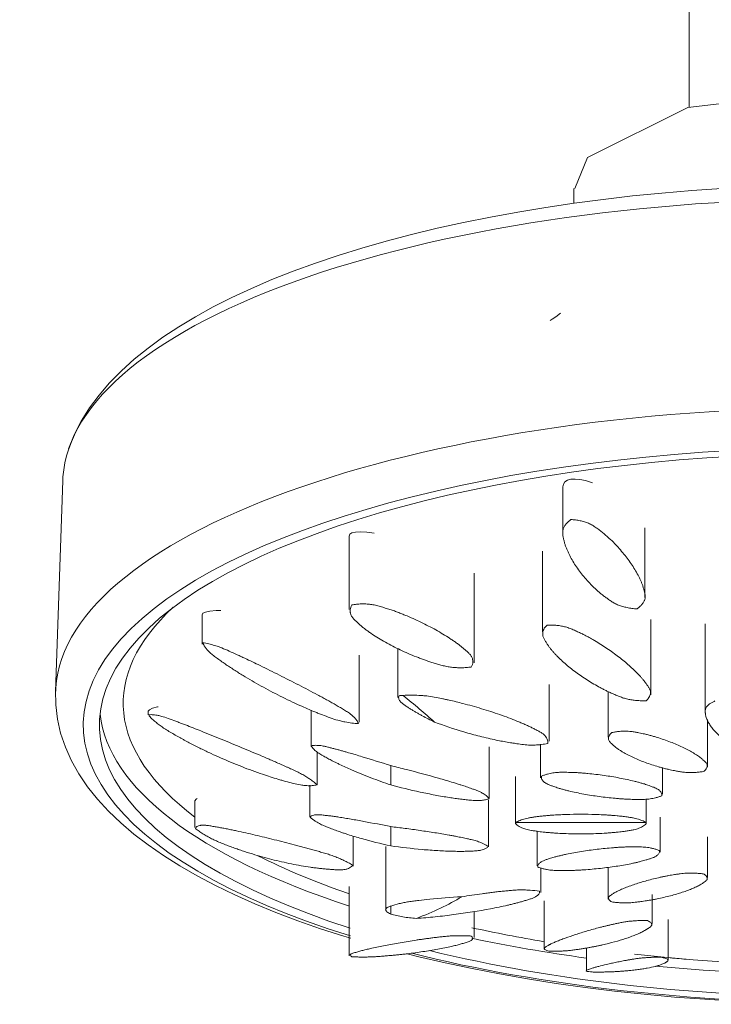
# Model space of a CAD drawing. Units: millimetres. Extents: x -6672 to -5058, y -15439 to 1343.
# Drawn here: x -5184 to -5131, y 1193 to 1268 of the extents above; entities that cross this region are included whole.
import ezdxf

# ---------------------------------------------------------------- set-up
doc = ezdxf.new("R2010")
doc.units = ezdxf.units.MM
doc.layers.add('P-SANR-FIXT', color=6, linetype='Continuous', lineweight=18)

# ---------------------------------------------------------------- blocks, each defined once
blk = doc.blocks.new('01-1634-11 CONJUNTO REGISTRO DUCHA HELIX CRUZ - 01-1634-11-2827668-Vista frontal')
at = {"layer": 'P-SANR-FIXT'}
for p, q in [((6016.948, 1283.027), (6016.948, 1261.447)), ((6008.187, 1255.264), (6008.187, 1254.136)), ((5969.357, 1233.076), (5968.809, 1217.016)), ((6007.352, 1232.584), (6007.352, 1229.142)), ((6013.584, 1224.182), (6013.584, 1229.466)), ((5991.11, 1228.86), (5991.11, 1223.261)), ((6005.793, 1227.706), (6005.793, 1221.571)), ((6000.608, 1219.221), (6000.608, 1226.025)), ((5979.953, 1222.886), (5979.953, 1220.627)), ((5979.955, 1222.866), (5980.004, 1222.981)), ((6014.035, 1216.781), (6014.035, 1222.502)), ((6018.169, 1222.167), (6018.169, 1215.489)), ((5991.87, 1214.709), (5991.87, 1219.799)), ((5994.801, 1220.298), (5994.801, 1216.573)), ((6006.318, 1213.267), (6006.318, 1217.575)), ((6010.784, 1217.04), (6010.784, 1213.569)), ((5975.854, 1215.534), (5975.854, 1215.258)), ((5988.218, 1215.616), (5988.218, 1212.865)), ((6018.345, 1211.287), (6018.345, 1214.848)), ((6005.653, 1213.033), (6005.653, 1210.465)), ((5988.677, 1209.941), (5988.677, 1212.442)), ((6001.761, 1208.929), (6001.761, 1212.82)), ((5994.271, 1211.402), (5994.271, 1209.935)), ((6014.921, 1209.237), (6014.921, 1211.206)), ((6003.761, 1210.578), (6003.761, 1206.995)), ((5988.123, 1209.924), (5988.123, 1207.516)), ((5979.383, 1208.692), (5979.383, 1206.689)), ((6001.695, 1205.225), (6001.695, 1208.776)), ((6013.677, 1206.995), (6013.677, 1208.858)), ((6013.65, 1207.078), (6003.788, 1207.078)), ((6014.748, 1204.83), (6014.748, 1207.478)), ((5994.271, 1206.77), (5994.271, 1205.304)), ((6005.39, 1206.422), (6005.39, 1203.796)), ((5991.426, 1203.771), (5991.426, 1206.045)), ((6018.345, 1202.91), (6018.345, 1205.98)), ((5993.886, 1205.252), (5993.886, 1200.45)), ((6005.682, 1201.754), (6005.682, 1203.636)), ((6010.784, 1203.672), (6010.784, 1201.258)), ((5991.11, 1202.208), (5991.11, 1196.948)), ((6005.922, 1201.137), (6005.922, 1197.444)), ((6014.127, 1199.415), (6014.127, 1201.61)), ((5994.271, 1200.727), (5994.271, 1200.124)), ((6000.608, 1198.34), (6000.608, 1200.308)), ((6015.334, 1196.629), (6015.334, 1199.709)), ((6009.133, 1197.543), (6009.133, 1195.814))]:
    blk.add_line(p, q, dxfattribs=at)
at = {"layer": 'P-SANR-FIXT', "flags": 128}
for points in [[(6008.261, 1255.264), (6009.213, 1257.615), (6016.829, 1261.418), (6029.151, 1262.871)], [(5969.803, 1235.465), (5970.228, 1236.54), (5970.759, 1237.582), (5971.388, 1238.59), (5972.11, 1239.564), (5972.918, 1240.504), (5973.811, 1241.412), (5974.784, 1242.289), (5975.836, 1243.138), (5976.965, 1243.958), (5978.168, 1244.752), (5979.444, 1245.52), (5980.792, 1246.262), (5982.21, 1246.979), (5983.696, 1247.67), (5985.249, 1248.335), (5986.866, 1248.974), (5988.545, 1249.587), (5990.284, 1250.172), (5992.081, 1250.73), (5993.933, 1251.261), (5995.838, 1251.763), (5997.793, 1252.236), (5999.795, 1252.679), (6001.841, 1253.092), (6003.929, 1253.475), (6006.054, 1253.827), (6008.215, 1254.148), (6010.407, 1254.436), (6012.628, 1254.693), (6014.874, 1254.917), (6017.142, 1255.107), (6019.428, 1255.265)], [(6007.179, 1245.791), (6006.816, 1245.517), (6006.539, 1245.327), (6006.389, 1245.233)], [(6007.352, 1232.584), (6007.352, 1232.589), (6007.392, 1232.803), (6007.507, 1232.972), (6007.696, 1233.094), (6007.953, 1233.165)], [(6007.953, 1233.165), (6008.271, 1233.183), (6008.644, 1233.148), (6009.062, 1233.061), (6009.514, 1232.924), (6009.605, 1232.892)], [(5991.11, 1228.849), (5991.16, 1228.987), (5991.325, 1229.088)], [(5991.325, 1229.088), (5991.603, 1229.148), (5991.984, 1229.166), (5992.462, 1229.142), (5993.023, 1229.075)], [(5980.004, 1222.981), (5980.198, 1223.075), (5980.533, 1223.144), (5981.001, 1223.186), (5981.36, 1223.199)], [(5968.814, 1217.132), (5968.821, 1216.033), (5968.949, 1214.94), (5969.194, 1213.861), (5969.552, 1212.804), (5970.017, 1211.773), (5970.583, 1210.772), (5971.245, 1209.8), (5971.998, 1208.858), (5972.837, 1207.946), (5973.761, 1207.061), (5974.767, 1206.203), (5975.853, 1205.372), (5977.017, 1204.565), (5978.257, 1203.783), (5979.572, 1203.026), (5980.959, 1202.294), (5982.418, 1201.586), (5983.946, 1200.904), (5985.542, 1200.247), (5987.202, 1199.616), (5988.926, 1199.011), (5990.71, 1198.434), (5991.233, 1198.278)], [(5975.854, 1215.534), (5975.933, 1215.648), (5976.168, 1215.758), (5976.553, 1215.864), (5976.599, 1215.874)], [(5979.383, 1208.692), (5979.387, 1208.721), (5979.496, 1208.855), (5979.557, 1208.898)], [(5995.526, 1197.09), (5996.399, 1196.869), (5998.399, 1196.406), (6000.445, 1195.972), (6002.536, 1195.569), (6004.666, 1195.197), (6006.835, 1194.856), (6009.037, 1194.548), (6011.271, 1194.272), (6013.532, 1194.028), (6015.817, 1193.818), (6018.122, 1193.641), (6020.444, 1193.498), (6022.78, 1193.388), (6025.126, 1193.313), (6027.477, 1193.271), (6029.151, 1193.263)], [(6012.793, 1197.07), (6015.031, 1196.838), (6017.237, 1196.644), (6019.418, 1196.485), (6021.579, 1196.36), (6023.724, 1196.267), (6025.858, 1196.207), (6027.985, 1196.177), (6028.948, 1196.174)]]:
    blk.add_lwpolyline(points, dxfattribs=at)
at = {"layer": 'P-SANR-FIXT'}
for centre, major_axis, start_param, end_param in [((6029.151, 1232.807), (59.799, 0), 1.570796, 3.141593), ((6029.151, 1216.745), (-60.347, 0), 4.712389, 6.283185), ((6029.151, 1214.484), (58.233, 0), 1.570796, 4.00263), ((6029.151, 1214.484), (57.01, 0), 1.570796, 3.983884), ((6028.948, 1216.148), (55, 0), 2.767594, 3.590392), ((6029.151, 1216.148), (57.01, 0), 3.181834, 3.982571), ((6028.948, 1216.148), (55, 0), 3.761267, 3.953862), ((6028.948, 1216.148), (55, 0), 4.167391, 4.280554), ((6029.151, 1216.148), (57.01, 0), 4.184491, 4.35358), ((6029.151, 1214.484), (57.01, 0), 4.117922, 4.712389), ((6029.151, 1214.484), (58.233, 0), 4.103868, 4.712389), ((6028.948, 1216.148), (55, 0), 4.461963, 4.48799), ((6029.151, 1216.148), (57.01, 0), 4.449987, 4.712389)]:
    blk.add_ellipse(centre, major_axis=major_axis, ratio=0.362873, start_param=start_param, end_param=end_param, dxfattribs=at)
for points, knots in [([(6012.983, 1223.312), (6012.85, 1223.322), (6012.59, 1223.348), (6012.223, 1223.41), (6011.938, 1223.479), (6011.721, 1223.546), (6011.564, 1223.601), (6011.414, 1223.664), (6011.225, 1223.759), (6011.005, 1223.895), (6010.8, 1224.043), (6010.641, 1224.161), (6010.522, 1224.247), (6010.406, 1224.333), (6010.257, 1224.45), (6010.078, 1224.598), (6009.875, 1224.782), (6009.608, 1225.032), (6009.285, 1225.362), (6008.809, 1225.906), (6008.395, 1226.467), (6008.042, 1227.036), (6007.851, 1227.397), (6007.713, 1227.694), (6007.616, 1227.918), (6007.546, 1228.108), (6007.497, 1228.261), (6007.467, 1228.377), (6007.438, 1228.495), (6007.397, 1228.657), (6007.351, 1228.864), (6007.33, 1229.067), (6007.338, 1229.222), (6007.36, 1229.333), (6007.397, 1229.439), (6007.459, 1229.577), (6007.564, 1229.743), (6007.733, 1229.929), (6007.875, 1230.046), (6007.953, 1230.102)], [-1, -1, -1, -1, -0.972222, -0.944444, -0.916667, -0.902778, -0.888889, -0.875, -0.861111, -0.833333, -0.805556, -0.791667, -0.777778, -0.763889, -0.75, -0.722222, -0.694444, -0.666667, -0.611111, -0.555556, -0.444444, -0.388889, -0.333333, -0.305556, -0.277778, -0.25, -0.236111, -0.222222, -0.208333, -0.194444, -0.166667, -0.138889, -0.125, -0.111111, -0.097222, -0.083333, -0.055556, -0.027778, 0, 0, 0, 0]), ([(6007.953, 1230.102), (6008.075, 1230.097), (6008.315, 1230.077), (6008.658, 1230.02), (6008.932, 1229.949), (6009.142, 1229.878), (6009.297, 1229.819), (6009.447, 1229.749), (6009.641, 1229.642), (6009.874, 1229.488), (6010.094, 1229.321), (6010.264, 1229.187), (6010.388, 1229.091), (6010.508, 1228.995), (6010.663, 1228.865), (6010.847, 1228.7), (6011.056, 1228.499), (6011.326, 1228.23), (6011.641, 1227.893), (6012.104, 1227.345), (6012.522, 1226.778), (6012.883, 1226.201), (6013.08, 1225.838), (6013.217, 1225.556), (6013.313, 1225.345), (6013.381, 1225.17), (6013.429, 1225.029), (6013.46, 1224.923), (6013.49, 1224.815), (6013.534, 1224.67), (6013.583, 1224.486), (6013.609, 1224.305), (6013.603, 1224.165), (6013.582, 1224.062), (6013.546, 1223.963), (6013.484, 1223.832), (6013.378, 1223.673), (6013.207, 1223.489), (6013.063, 1223.371), (6012.983, 1223.312)], [-1, -1, -1, -1, -0.972222, -0.944444, -0.916667, -0.902778, -0.888889, -0.875, -0.861111, -0.833333, -0.805556, -0.791667, -0.777778, -0.763889, -0.75, -0.722222, -0.694444, -0.666667, -0.611111, -0.555556, -0.444444, -0.388889, -0.333333, -0.305556, -0.277778, -0.25, -0.236111, -0.222222, -0.208333, -0.194444, -0.166667, -0.138889, -0.125, -0.111111, -0.097222, -0.083333, -0.055556, -0.027778, 0, 0, 0, 0]), ([(6000.393, 1218.896), (6000.264, 1218.88), (6000.008, 1218.853), (5999.63, 1218.837), (5999.319, 1218.843), (5999.074, 1218.859), (5998.892, 1218.876), (5998.711, 1218.9), (5998.471, 1218.946), (5998.174, 1219.019), (5997.883, 1219.104), (5997.655, 1219.173), (5997.487, 1219.224), (5997.321, 1219.274), (5997.105, 1219.343), (5996.841, 1219.434), (5996.529, 1219.549), (5996.115, 1219.708), (5995.595, 1219.922), (5994.791, 1220.287), (5994.037, 1220.676), (5993.339, 1221.082), (5992.927, 1221.347), (5992.61, 1221.566), (5992.377, 1221.733), (5992.192, 1221.876), (5992.051, 1221.994), (5991.949, 1222.083), (5991.848, 1222.176), (5991.707, 1222.303), (5991.534, 1222.467), (5991.386, 1222.633), (5991.297, 1222.764), (5991.248, 1222.861), (5991.216, 1222.956), (5991.188, 1223.083), (5991.183, 1223.241), (5991.226, 1223.43), (5991.287, 1223.554), (5991.325, 1223.616)], [-1, -1, -1, -1, -0.972222, -0.944444, -0.916667, -0.902778, -0.888889, -0.875, -0.861111, -0.833333, -0.805556, -0.791667, -0.777778, -0.763889, -0.75, -0.722222, -0.694444, -0.666667, -0.611111, -0.555556, -0.444444, -0.388889, -0.333333, -0.305556, -0.277778, -0.25, -0.236111, -0.222222, -0.208333, -0.194444, -0.166667, -0.138889, -0.125, -0.111111, -0.097222, -0.083333, -0.055556, -0.027778, 0, 0, 0, 0]), ([(5991.325, 1223.616), (5991.441, 1223.637), (5991.673, 1223.67), (5992.024, 1223.693), (5992.319, 1223.69), (5992.558, 1223.674), (5992.737, 1223.656), (5992.919, 1223.628), (5993.166, 1223.578), (5993.479, 1223.496), (5993.79, 1223.4), (5994.031, 1223.323), (5994.207, 1223.267), (5994.378, 1223.211), (5994.602, 1223.134), (5994.875, 1223.032), (5995.194, 1222.906), (5995.613, 1222.734), (5996.121, 1222.512), (5996.904, 1222.139), (5997.658, 1221.742), (5998.371, 1221.321), (5998.793, 1221.052), (5999.106, 1220.838), (5999.333, 1220.678), (5999.512, 1220.543), (5999.65, 1220.432), (5999.749, 1220.348), (5999.849, 1220.262), (5999.986, 1220.147), (6000.156, 1220), (6000.301, 1219.85), (6000.39, 1219.73), (6000.439, 1219.639), (6000.473, 1219.548), (6000.504, 1219.426), (6000.514, 1219.272), (6000.48, 1219.086), (6000.427, 1218.96), (6000.393, 1218.896)], [-1, -1, -1, -1, -0.972222, -0.944444, -0.916667, -0.902778, -0.888889, -0.875, -0.861111, -0.833333, -0.805556, -0.791667, -0.777778, -0.763889, -0.75, -0.722222, -0.694444, -0.666667, -0.611111, -0.555556, -0.444444, -0.388889, -0.333333, -0.305556, -0.277778, -0.25, -0.236111, -0.222222, -0.208333, -0.194444, -0.166667, -0.138889, -0.125, -0.111111, -0.097222, -0.083333, -0.055556, -0.027778, 0, 0, 0, 0]), ([(6013.68, 1216.331), (6013.553, 1216.329), (6013.305, 1216.33), (6012.946, 1216.351), (6012.658, 1216.385), (6012.435, 1216.422), (6012.271, 1216.454), (6012.112, 1216.493), (6011.904, 1216.555), (6011.654, 1216.647), (6011.414, 1216.748), (6011.226, 1216.83), (6011.087, 1216.89), (6010.951, 1216.949), (6010.775, 1217.03), (6010.562, 1217.133), (6010.313, 1217.261), (6009.984, 1217.438), (6009.574, 1217.671), (6009.102, 1217.966), (6008.649, 1218.27), (6008.072, 1218.691), (6007.535, 1219.129), (6007.116, 1219.521), (6006.892, 1219.746), (6006.733, 1219.915), (6006.584, 1220.081), (6006.444, 1220.243), (6006.335, 1220.382), (6006.252, 1220.498), (6006.194, 1220.588), (6006.135, 1220.683), (6006.049, 1220.817), (6005.944, 1220.992), (6005.862, 1221.167), (6005.822, 1221.301), (6005.811, 1221.397), (6005.814, 1221.488), (6005.833, 1221.608), (6005.884, 1221.753), (6005.99, 1221.919), (6006.091, 1222.024), (6006.149, 1222.075)], [-1, -1, -1, -1, -0.975, -0.95, -0.925, -0.9125, -0.9, -0.8875, -0.875, -0.85, -0.825, -0.8125, -0.8, -0.7875, -0.775, -0.75, -0.725, -0.7, -0.65, -0.6, -0.55, -0.5, -0.4, -0.35, -0.325, -0.3, -0.275, -0.25, -0.225, -0.2125, -0.2, -0.1875, -0.175, -0.15, -0.125, -0.1125, -0.1, -0.0875, -0.075, -0.05, -0.025, 0, 0, 0, 0]), ([(6006.149, 1222.075), (6006.261, 1222.082), (6006.486, 1222.088), (6006.819, 1222.072), (6007.094, 1222.038), (6007.313, 1221.997), (6007.476, 1221.961), (6007.64, 1221.916), (6007.862, 1221.841), (6008.14, 1221.729), (6008.409, 1221.605), (6008.613, 1221.509), (6008.76, 1221.441), (6008.898, 1221.375), (6009.073, 1221.288), (6009.278, 1221.178), (6009.513, 1221.044), (6009.831, 1220.859), (6010.236, 1220.613), (6010.702, 1220.306), (6011.155, 1219.989), (6011.733, 1219.557), (6012.268, 1219.116), (6012.755, 1218.671), (6013.034, 1218.391), (6013.238, 1218.172), (6013.384, 1218.009), (6013.496, 1217.872), (6013.58, 1217.762), (6013.639, 1217.678), (6013.698, 1217.593), (6013.781, 1217.477), (6013.881, 1217.331), (6013.959, 1217.184), (6013.996, 1217.069), (6014.007, 1216.984), (6014.003, 1216.901), (6013.985, 1216.79), (6013.936, 1216.653), (6013.833, 1216.49), (6013.736, 1216.384), (6013.68, 1216.331)], [-1, -1, -1, -1, -0.975, -0.95, -0.925, -0.9125, -0.9, -0.8875, -0.875, -0.85, -0.825, -0.8125, -0.8, -0.7875, -0.775, -0.75, -0.725, -0.7, -0.65, -0.6, -0.55, -0.5, -0.4, -0.35, -0.3, -0.275, -0.25, -0.225, -0.2125, -0.2, -0.1875, -0.175, -0.15, -0.125, -0.1125, -0.1, -0.0875, -0.075, -0.05, -0.025, 0, 0, 0, 0]), ([(5980.004, 1220.742), (5980.143, 1220.723), (5980.433, 1220.668), (5980.85, 1220.552), (5981.188, 1220.439), (5981.543, 1220.306), (5982.003, 1220.107), (5982.506, 1219.873), (5982.892, 1219.697), (5983.28, 1219.517), (5983.768, 1219.284), (5984.409, 1218.975), (5985.084, 1218.644), (5986.056, 1218.159), (5987.04, 1217.66), (5988.005, 1217.159), (5988.597, 1216.845), (5989.054, 1216.598), (5989.392, 1216.414), (5989.667, 1216.26), (5989.883, 1216.137), (5990.042, 1216.045), (5990.203, 1215.951), (5990.422, 1215.825), (5990.695, 1215.667), (5990.949, 1215.51), (5991.129, 1215.386), (5991.248, 1215.295), (5991.353, 1215.206), (5991.482, 1215.087), (5991.618, 1214.941), (5991.742, 1214.767), (5991.798, 1214.653), (5991.819, 1214.597)], [-1, -1, -1, -1, -0.958333, -0.916667, -0.890625, -0.875, -0.833333, -0.791667, -0.770833, -0.75, -0.708333, -0.666667, -0.611111, -0.555556, -0.444444, -0.388889, -0.333333, -0.305556, -0.277778, -0.25, -0.236111, -0.222222, -0.208333, -0.194444, -0.166667, -0.138889, -0.125, -0.111111, -0.097222, -0.083333, -0.055556, -0.027778, 0, 0, 0, 0]), ([(5991.819, 1214.597), (5991.655, 1214.601), (5991.32, 1214.626), (5990.86, 1214.699), (5990.499, 1214.78), (5990.128, 1214.878), (5989.666, 1215.035), (5989.172, 1215.225), (5988.789, 1215.372), (5988.409, 1215.523), (5987.938, 1215.721), (5987.313, 1215.997), (5986.619, 1216.319), (5985.623, 1216.808), (5984.654, 1217.321), (5983.73, 1217.844), (5983.165, 1218.181), (5982.706, 1218.465), (5982.359, 1218.684), (5982.075, 1218.87), (5981.854, 1219.018), (5981.693, 1219.13), (5981.531, 1219.242), (5981.31, 1219.396), (5981.035, 1219.591), (5980.783, 1219.783), (5980.607, 1219.928), (5980.493, 1220.032), (5980.394, 1220.132), (5980.275, 1220.261), (5980.155, 1220.414), (5980.054, 1220.586), (5980.016, 1220.691), (5980.004, 1220.742)], [-1, -1, -1, -1, -0.958333, -0.916667, -0.890625, -0.875, -0.833333, -0.791667, -0.770833, -0.75, -0.708333, -0.666667, -0.611111, -0.555556, -0.444444, -0.388889, -0.333333, -0.305556, -0.277778, -0.25, -0.236111, -0.222222, -0.208333, -0.194444, -0.166667, -0.138889, -0.125, -0.111111, -0.097222, -0.083333, -0.055556, -0.027778, 0, 0, 0, 0]), ([(5997.602, 1214.713), (5997.44, 1214.791), (5997.122, 1214.948), (5996.737, 1215.151), (5996.435, 1215.316), (5996.211, 1215.441), (5996.029, 1215.547), (5995.886, 1215.634), (5995.783, 1215.701), (5995.676, 1215.77), (5995.528, 1215.866), (5995.341, 1215.991), (5995.175, 1216.114), (5995.054, 1216.218), (5994.977, 1216.304), (5994.91, 1216.405), (5994.869, 1216.509), (5994.868, 1216.615), (5994.896, 1216.68), (5994.917, 1216.711)], [-1, -1, -1, -1, -0.875, -0.75, -0.6875, -0.625, -0.5625, -0.53125, -0.5, -0.46875, -0.4375, -0.375, -0.3125, -0.28125, -0.234375, -0.1875, -0.125, -0.0625, 0, 0, 0, 0]), ([(5995.207, 1216.74), (5995.411, 1216.751), (5995.816, 1216.764), (5996.314, 1216.751), (5996.708, 1216.725), (5997.098, 1216.688), (5997.584, 1216.61), (5998.058, 1216.514), (5998.428, 1216.44), (5998.79, 1216.363), (5999.229, 1216.26), (5999.813, 1216.113), (6000.464, 1215.938), (6001.4, 1215.664), (6002.334, 1215.361), (6003.228, 1215.037), (6003.763, 1214.828), (6004.164, 1214.662), (6004.456, 1214.536), (6004.69, 1214.431), (6004.87, 1214.345), (6005.001, 1214.279), (6005.132, 1214.213), (6005.31, 1214.126), (6005.528, 1214.016), (6005.723, 1213.902), (6005.856, 1213.807), (6005.939, 1213.734), (6006.008, 1213.658), (6006.087, 1213.555), (6006.16, 1213.423), (6006.206, 1213.258), (6006.208, 1213.145), (6006.203, 1213.087)], [-1, -1, -1, -1, -0.958333, -0.916667, -0.895833, -0.875, -0.833333, -0.791667, -0.770833, -0.75, -0.708333, -0.666667, -0.611111, -0.555556, -0.444444, -0.388889, -0.333333, -0.305556, -0.277778, -0.25, -0.236111, -0.222222, -0.208333, -0.194444, -0.166667, -0.138889, -0.125, -0.111111, -0.097222, -0.083333, -0.055556, -0.027778, 0, 0, 0, 0]), ([(6022.792, 1212.277), (6022.682, 1212.274), (6022.467, 1212.274), (6022.109, 1212.292), (6021.798, 1212.332), (6021.527, 1212.385), (6021.313, 1212.446), (6021.09, 1212.528), (6020.9, 1212.612), (6020.735, 1212.689), (6020.592, 1212.754), (6020.423, 1212.839), (6020.249, 1212.936), (6020.069, 1213.047), (6019.837, 1213.197), (6019.563, 1213.393), (6019.168, 1213.723), (6018.836, 1214.063), (6018.559, 1214.427), (6018.417, 1214.66), (6018.325, 1214.849), (6018.263, 1214.992), (6018.219, 1215.124), (6018.192, 1215.244), (6018.18, 1215.339), (6018.165, 1215.448), (6018.155, 1215.594), (6018.178, 1215.749), (6018.262, 1215.88), (6018.356, 1215.984), (6018.49, 1216.094), (6018.673, 1216.208), (6018.821, 1216.279), (6018.902, 1216.314)], [-1, -1, -1, -1, -0.972222, -0.944444, -0.902778, -0.881944, -0.861111, -0.833333, -0.805556, -0.791667, -0.770833, -0.75, -0.722222, -0.694444, -0.666667, -0.611111, -0.555556, -0.444444, -0.388889, -0.333333, -0.305556, -0.277778, -0.25, -0.229167, -0.208333, -0.194444, -0.166667, -0.125, -0.104167, -0.083333, -0.055556, -0.027778, 0, 0, 0, 0]), ([(5975.854, 1215.258), (5975.944, 1215.273), (5976.146, 1215.283), (5976.473, 1215.242), (5976.759, 1215.18), (5977.074, 1215.094), (5977.509, 1214.942), (5977.952, 1214.772), (5978.241, 1214.664), (5978.43, 1214.593), (5978.77, 1214.463), (5979.267, 1214.268), (5979.925, 1214.006), (5980.62, 1213.727), (5981.637, 1213.311), (5982.689, 1212.877), (5983.746, 1212.436), (5984.407, 1212.156), (5984.927, 1211.933), (5985.315, 1211.766), (5985.637, 1211.626), (5985.893, 1211.513), (5986.083, 1211.427), (5986.275, 1211.34), (5986.536, 1211.224), (5986.863, 1211.079), (5987.179, 1210.93), (5987.416, 1210.81), (5987.583, 1210.718), (5987.742, 1210.625), (5987.946, 1210.499), (5988.184, 1210.34), (5988.446, 1210.143), (5988.603, 1210.009), (5988.677, 1209.941)], [-1, -1, -1, -1, -0.958333, -0.916667, -0.890625, -0.875, -0.833333, -0.791667, -0.78125, -0.770833, -0.75, -0.708333, -0.666667, -0.611111, -0.555556, -0.444444, -0.388889, -0.333333, -0.305556, -0.277778, -0.25, -0.236111, -0.222222, -0.208333, -0.194444, -0.166667, -0.138889, -0.125, -0.111111, -0.097222, -0.083333, -0.055556, -0.027778, 0, 0, 0, 0]), ([(5988.677, 1209.941), (5988.565, 1209.913), (5988.324, 1209.875), (5987.955, 1209.871), (5987.645, 1209.897), (5987.312, 1209.944), (5986.866, 1210.044), (5986.37, 1210.182), (5985.988, 1210.286), (5985.606, 1210.396), (5985.122, 1210.547), (5984.473, 1210.762), (5983.746, 1211.019), (5982.689, 1211.421), (5981.637, 1211.859), (5980.62, 1212.319), (5979.988, 1212.622), (5979.465, 1212.883), (5979.067, 1213.086), (5978.738, 1213.26), (5978.479, 1213.401), (5978.288, 1213.508), (5978.097, 1213.615), (5977.837, 1213.762), (5977.513, 1213.949), (5977.204, 1214.137), (5976.976, 1214.286), (5976.817, 1214.397), (5976.67, 1214.506), (5976.483, 1214.652), (5976.269, 1214.832), (5976.072, 1215.02), (5975.963, 1215.135), (5975.923, 1215.18)], [-1, -1, -1, -1, -0.9583333, -0.9166667, -0.890625, -0.875, -0.8333333, -0.7916667, -0.7708333, -0.75, -0.7083333, -0.6666667, -0.6111111, -0.5555556, -0.4444444, -0.3888889, -0.3333333, -0.3055556, -0.2777778, -0.25, -0.2361111, -0.2222222, -0.2083333, -0.1944444, -0.1666667, -0.1388889, -0.125, -0.1111111, -0.0972222, -0.0833333, -0.0555556, -0.0277778, -0.0103651, -0.0103651, -0.0103651, -0.0103651]), ([(6006.203, 1213.087), (6006.043, 1213.053), (6005.723, 1213), (6005.296, 1212.965), (6004.967, 1212.958), (6004.635, 1212.967), (6004.23, 1213.009), (6003.806, 1213.076), (6003.478, 1213.124), (6003.155, 1213.176), (6002.76, 1213.249), (6002.237, 1213.354), (6001.662, 1213.48), (6000.837, 1213.681), (5999.409, 1214.07), (5998.3, 1214.444), (5997.602, 1214.713)], [-1, -1, -1, -1, -0.946429, -0.892857, -0.859375, -0.839286, -0.785714, -0.732143, -0.705357, -0.678571, -0.625, -0.571429, -0.5, -0.428571, -0.285714, 0, 0, 0, 0]), ([(6018.07, 1210.969), (6017.971, 1210.95), (6017.772, 1210.917), (6017.424, 1210.88), (6017.101, 1210.869), (6016.802, 1210.876), (6016.55, 1210.897), (6016.271, 1210.937), (6016.02, 1210.982), (6015.799, 1211.025), (6015.609, 1211.061), (6015.379, 1211.11), (6015.132, 1211.169), (6014.869, 1211.239), (6014.523, 1211.335), (6014.098, 1211.466), (6013.448, 1211.694), (6012.851, 1211.94), (6012.287, 1212.214), (6011.96, 1212.395), (6011.717, 1212.545), (6011.54, 1212.66), (6011.39, 1212.768), (6011.267, 1212.868), (6011.178, 1212.949), (6011.075, 1213.042), (6010.945, 1213.167), (6010.842, 1213.305), (6010.813, 1213.432), (6010.817, 1213.539), (6010.852, 1213.656), (6010.932, 1213.785), (6011.012, 1213.871), (6011.059, 1213.914)], [-1, -1, -1, -1, -0.972222, -0.944444, -0.902778, -0.881944, -0.861111, -0.833333, -0.805556, -0.791667, -0.770833, -0.75, -0.722222, -0.694444, -0.666667, -0.611111, -0.555556, -0.444444, -0.388889, -0.333333, -0.305556, -0.277778, -0.25, -0.229167, -0.208333, -0.194444, -0.166667, -0.125, -0.104167, -0.083333, -0.055556, -0.027778, 0, 0, 0, 0]), ([(6011.059, 1213.914), (6011.158, 1213.935), (6011.355, 1213.97), (6011.7, 1214.011), (6012.02, 1214.024), (6012.314, 1214.017), (6012.56, 1213.995), (6012.831, 1213.954), (6013.101, 1213.902), (6013.341, 1213.851), (6013.53, 1213.811), (6013.741, 1213.762), (6013.973, 1213.702), (6014.246, 1213.625), (6014.602, 1213.519), (6015.033, 1213.378), (6015.691, 1213.135), (6016.287, 1212.879), (6016.844, 1212.604), (6017.165, 1212.425), (6017.402, 1212.28), (6017.574, 1212.17), (6017.721, 1212.067), (6017.843, 1211.972), (6017.932, 1211.893), (6018.038, 1211.802), (6018.173, 1211.679), (6018.283, 1211.543), (6018.314, 1211.421), (6018.312, 1211.32), (6018.277, 1211.209), (6018.198, 1211.088), (6018.117, 1211.009), (6018.07, 1210.969)], [-1, -1, -1, -1, -0.972222, -0.944444, -0.902778, -0.881944, -0.861111, -0.833333, -0.805556, -0.784722, -0.763889, -0.75, -0.722222, -0.694444, -0.666667, -0.611111, -0.555556, -0.444444, -0.388889, -0.333333, -0.305556, -0.277778, -0.25, -0.229167, -0.208333, -0.194444, -0.166667, -0.125, -0.104167, -0.083333, -0.055556, -0.027778, 0, 0, 0, 0]), ([(5988.229, 1212.916), (5988.283, 1212.926), (5988.395, 1212.94), (5988.609, 1212.948), (5988.829, 1212.936), (5989.048, 1212.909), (5989.246, 1212.872), (5989.479, 1212.818), (5989.742, 1212.749), (5990.004, 1212.681), (5990.266, 1212.613), (5990.535, 1212.539), (5990.804, 1212.462), (5991.158, 1212.361), (5991.582, 1212.236), (5992.611, 1211.925), (5993.531, 1211.638), (5994.271, 1211.402)], [-1, -1, -1, -1, -0.958333, -0.916667, -0.854167, -0.822917, -0.791667, -0.75, -0.708333, -0.666667, -0.625, -0.583333, -0.541667, -0.5, -0.416667, -0.333333, 0, 0, 0, 0]), ([(5994.271, 1209.935), (5993.775, 1210.104), (5992.763, 1210.471), (5991.594, 1210.949), (5990.836, 1211.285), (5990.465, 1211.458), (5990.156, 1211.608), (5989.882, 1211.743), (5989.63, 1211.871), (5989.414, 1211.99), (5989.231, 1212.089), (5988.994, 1212.22), (5988.778, 1212.352), (5988.619, 1212.472), (5988.502, 1212.571), (5988.393, 1212.68), (5988.297, 1212.799), (5988.249, 1212.877), (5988.229, 1212.916)], [-1, -1, -1, -1, -0.785714, -0.571429, -0.5, -0.428571, -0.392857, -0.357143, -0.303571, -0.276786, -0.25, -0.214286, -0.160714, -0.133929, -0.107143, -0.071429, -0.035714, 0, 0, 0, 0]), ([(5994.271, 1211.402), (5994.674, 1211.305), (5995.873, 1211.006), (5997.317, 1210.618), (5998.475, 1210.283), (5998.945, 1210.141), (5999.324, 1210.022), (5999.655, 1209.917), (5999.959, 1209.817), (6000.225, 1209.722), (6000.455, 1209.641), (6000.752, 1209.536), (6001.027, 1209.426), (6001.231, 1209.319), (6001.382, 1209.227), (6001.526, 1209.123), (6001.655, 1209.006), (6001.722, 1208.925), (6001.75, 1208.883)], [-1, -1, -1, -1, -0.857143, -0.571429, -0.5, -0.428571, -0.392857, -0.357143, -0.303571, -0.276786, -0.25, -0.214286, -0.160714, -0.133929, -0.107143, -0.071429, -0.035714, 0, 0, 0, 0]), ([(6005.719, 1210.599), (6005.792, 1210.631), (6005.945, 1210.69), (6006.229, 1210.776), (6006.514, 1210.835), (6006.792, 1210.874), (6007.039, 1210.893), (6007.325, 1210.899), (6007.619, 1210.895), (6007.885, 1210.889), (6008.094, 1210.884), (6008.333, 1210.874), (6008.599, 1210.858), (6008.919, 1210.834), (6009.34, 1210.797), (6009.863, 1210.741), (6010.685, 1210.632), (6011.463, 1210.501), (6012.223, 1210.347), (6012.681, 1210.24), (6013.031, 1210.15), (6013.289, 1210.08), (6013.518, 1210.013), (6013.718, 1209.947), (6013.873, 1209.892), (6014.053, 1209.829), (6014.291, 1209.741), (6014.518, 1209.639), (6014.66, 1209.537), (6014.752, 1209.449), (6014.823, 1209.348), (6014.861, 1209.232), (6014.862, 1209.151), (6014.855, 1209.11)], [-1, -1, -1, -1, -0.972222, -0.944444, -0.902778, -0.881944, -0.861111, -0.833333, -0.805556, -0.784722, -0.763889, -0.75, -0.722222, -0.694444, -0.666667, -0.611111, -0.555556, -0.444444, -0.388889, -0.333333, -0.305556, -0.277778, -0.25, -0.229167, -0.208333, -0.194444, -0.166667, -0.125, -0.104167, -0.083333, -0.055556, -0.027778, 0, 0, 0, 0]), ([(6014.855, 1209.11), (6014.781, 1209.079), (6014.628, 1209.023), (6014.341, 1208.942), (6014.052, 1208.886), (6013.77, 1208.85), (6013.516, 1208.834), (6013.22, 1208.828), (6012.945, 1208.832), (6012.701, 1208.838), (6012.492, 1208.842), (6012.232, 1208.852), (6011.948, 1208.868), (6011.64, 1208.89), (6011.23, 1208.924), (6010.716, 1208.975), (6009.904, 1209.077), (6009.126, 1209.2), (6008.355, 1209.35), (6007.89, 1209.455), (6007.53, 1209.546), (6007.264, 1209.618), (6007.028, 1209.687), (6006.825, 1209.753), (6006.671, 1209.807), (6006.494, 1209.87), (6006.263, 1209.956), (6006.046, 1210.057), (6005.909, 1210.159), (6005.819, 1210.248), (6005.75, 1210.352), (6005.713, 1210.471), (6005.712, 1210.556), (6005.719, 1210.599)], [-1, -1, -1, -1, -0.972222, -0.944444, -0.902778, -0.881944, -0.861111, -0.833333, -0.805556, -0.791667, -0.770833, -0.75, -0.722222, -0.694444, -0.666667, -0.611111, -0.555556, -0.444444, -0.388889, -0.333333, -0.305556, -0.277778, -0.25, -0.229167, -0.208333, -0.194444, -0.166667, -0.125, -0.104167, -0.083333, -0.055556, -0.027778, 0, 0, 0, 0]), ([(6001.75, 1208.883), (6001.665, 1208.853), (6001.483, 1208.802), (6001.224, 1208.763), (6000.998, 1208.747), (6000.759, 1208.741), (6000.422, 1208.762), (6000.068, 1208.801), (5999.791, 1208.829), (5999.511, 1208.862), (5999.153, 1208.911), (5998.68, 1208.982), (5998.184, 1209.064), (5997.459, 1209.196), (5996.119, 1209.468), (5994.993, 1209.742), (5994.271, 1209.935)], [-1, -1, -1, -1, -0.946429, -0.892857, -0.866071, -0.839286, -0.785714, -0.732143, -0.705357, -0.678571, -0.625, -0.571429, -0.5, -0.428571, -0.285714, 0, 0, 0, 0]), ([(6003.788, 1207.078), (6003.879, 1207.136), (6004.033, 1207.216), (6004.275, 1207.307), (6004.473, 1207.368), (6004.695, 1207.419), (6004.941, 1207.462), (6005.198, 1207.498), (6005.456, 1207.533), (6005.715, 1207.564), (6005.984, 1207.591), (6006.255, 1207.614), (6006.615, 1207.642), (6007.06, 1207.669), (6008.14, 1207.713), (6009.279, 1207.714), (6010.302, 1207.671), (6010.669, 1207.651), (6010.94, 1207.633), (6011.203, 1207.613), (6011.504, 1207.587), (6011.78, 1207.558), (6012.034, 1207.525), (6012.254, 1207.496), (6012.499, 1207.46), (6012.756, 1207.416), (6012.984, 1207.363), (6013.181, 1207.303), (6013.36, 1207.235), (6013.517, 1207.16), (6013.608, 1207.106), (6013.65, 1207.078)], [-1, -1, -1, -1, -0.95, -0.925, -0.9, -0.875, -0.85, -0.825, -0.8, -0.775, -0.75, -0.725, -0.7, -0.65, -0.6, -0.4, -0.35, -0.325, -0.3, -0.275, -0.25, -0.2125, -0.19375, -0.175, -0.15, -0.125, -0.1, -0.075, -0.05, -0.025, 0, 0, 0, 0]), ([(5988.132, 1207.488), (5988.165, 1207.526), (5988.247, 1207.59), (5988.394, 1207.641), (5988.538, 1207.666), (5988.701, 1207.678), (5988.956, 1207.663), (5989.239, 1207.629), (5989.458, 1207.606), (5989.686, 1207.579), (5989.983, 1207.538), (5990.299, 1207.49), (5990.566, 1207.449), (5990.869, 1207.4), (5991.407, 1207.308), (5992.564, 1207.101), (5993.604, 1206.902), (5994.271, 1206.77)], [-1, -1, -1, -1, -0.946429, -0.892857, -0.866071, -0.839286, -0.785714, -0.732143, -0.705357, -0.678571, -0.625, -0.571429, -0.535714, -0.5, -0.428571, -0.285714, 0, 0, 0, 0]), ([(5994.271, 1205.304), (5993.517, 1205.468), (5992.581, 1205.702), (5991.532, 1206.006), (5991.1, 1206.14), (5990.741, 1206.258), (5990.423, 1206.365), (5990.128, 1206.469), (5989.865, 1206.569), (5989.642, 1206.653), (5989.352, 1206.765), (5989.075, 1206.883), (5988.847, 1207.001), (5988.669, 1207.102), (5988.484, 1207.218), (5988.299, 1207.35), (5988.186, 1207.442), (5988.132, 1207.488)], [-1, -1, -1, -1, -0.666667, -0.583333, -0.5, -0.458333, -0.416667, -0.354167, -0.322917, -0.291667, -0.25, -0.1875, -0.15625, -0.125, -0.083333, -0.041667, 0, 0, 0, 0]), ([(6013.677, 1206.995), (6013.64, 1206.954), (6013.557, 1206.876), (6013.377, 1206.753), (6013.169, 1206.655), (6012.946, 1206.578), (6012.729, 1206.523), (6012.462, 1206.474), (6012.206, 1206.436), (6011.975, 1206.404), (6011.778, 1206.377), (6011.528, 1206.348), (6011.25, 1206.32), (6010.943, 1206.295), (6010.53, 1206.266), (6010.003, 1206.238), (6009.149, 1206.213), (6008.305, 1206.212), (6007.441, 1206.238), (6006.904, 1206.266), (6006.481, 1206.297), (6006.162, 1206.323), (6005.876, 1206.352), (6005.622, 1206.382), (6005.425, 1206.409), (6005.198, 1206.441), (6004.899, 1206.485), (6004.599, 1206.545), (6004.371, 1206.618), (6004.199, 1206.687), (6004.033, 1206.772), (6003.881, 1206.876), (6003.798, 1206.954), (6003.761, 1206.995)], [-1, -1, -1, -1, -0.972222, -0.944444, -0.902778, -0.881944, -0.861111, -0.833333, -0.805556, -0.791667, -0.770833, -0.75, -0.722222, -0.694444, -0.666667, -0.611111, -0.555556, -0.444444, -0.388889, -0.333333, -0.305556, -0.277778, -0.25, -0.229167, -0.208333, -0.194444, -0.166667, -0.125, -0.104167, -0.083333, -0.055556, -0.027778, 0, 0, 0, 0]), ([(5979.427, 1206.624), (5979.442, 1206.662), (5979.488, 1206.73), (5979.599, 1206.806), (5979.728, 1206.847), (5979.853, 1206.867), (5979.956, 1206.876), (5980.074, 1206.876), (5980.255, 1206.864), (5980.513, 1206.83), (5980.793, 1206.783), (5981.019, 1206.743), (5981.183, 1206.715), (5981.347, 1206.687), (5981.573, 1206.645), (5981.862, 1206.588), (5982.215, 1206.515), (5982.682, 1206.416), (5983.255, 1206.29), (5984.19, 1206.073), (5985.17, 1205.837), (5986.175, 1205.586), (5986.811, 1205.421), (5987.316, 1205.288), (5987.695, 1205.187), (5988.012, 1205.101), (5988.266, 1205.029), (5988.457, 1204.974), (5988.651, 1204.919), (5988.912, 1204.845), (5989.242, 1204.752), (5989.567, 1204.652), (5989.821, 1204.566), (5990.007, 1204.497), (5990.188, 1204.425), (5990.427, 1204.325), (5990.718, 1204.193), (5991.056, 1204.023), (5991.275, 1203.902), (5991.382, 1203.84)], [-1, -1, -1, -1, -0.972222, -0.944444, -0.916667, -0.902778, -0.888889, -0.875, -0.861111, -0.833333, -0.805556, -0.791667, -0.777778, -0.763889, -0.75, -0.722222, -0.694444, -0.666667, -0.611111, -0.555556, -0.444444, -0.388889, -0.333333, -0.305556, -0.277778, -0.25, -0.236111, -0.222222, -0.208333, -0.194444, -0.166667, -0.138889, -0.125, -0.111111, -0.097222, -0.083333, -0.055556, -0.027778, 0, 0, 0, 0]), ([(5991.382, 1203.84), (5991.357, 1203.797), (5991.292, 1203.72), (5991.157, 1203.625), (5991.012, 1203.564), (5990.877, 1203.527), (5990.767, 1203.504), (5990.643, 1203.488), (5990.458, 1203.478), (5990.198, 1203.483), (5989.919, 1203.5), (5989.695, 1203.516), (5989.531, 1203.527), (5989.369, 1203.539), (5989.148, 1203.559), (5988.867, 1203.589), (5988.523, 1203.632), (5988.059, 1203.697), (5987.459, 1203.793), (5986.481, 1203.978), (5985.487, 1204.205), (5984.506, 1204.464), (5983.888, 1204.645), (5983.375, 1204.805), (5982.985, 1204.932), (5982.658, 1205.043), (5982.398, 1205.136), (5982.204, 1205.208), (5982.009, 1205.281), (5981.744, 1205.381), (5981.412, 1205.51), (5981.087, 1205.646), (5980.839, 1205.759), (5980.662, 1205.847), (5980.491, 1205.937), (5980.269, 1206.059), (5980.004, 1206.218), (5979.704, 1206.416), (5979.517, 1206.554), (5979.427, 1206.624)], [-1, -1, -1, -1, -0.972222, -0.944444, -0.916667, -0.902778, -0.888889, -0.875, -0.861111, -0.833333, -0.805556, -0.791667, -0.777778, -0.763889, -0.75, -0.722222, -0.694444, -0.666667, -0.611111, -0.555556, -0.444444, -0.388889, -0.333333, -0.305556, -0.277778, -0.25, -0.236111, -0.222222, -0.208333, -0.194444, -0.166667, -0.138889, -0.125, -0.111111, -0.097222, -0.083333, -0.055556, -0.027778, 0, 0, 0, 0]), ([(5994.271, 1206.77), (5994.63, 1206.727), (5995.358, 1206.634), (5996.494, 1206.478), (5997.442, 1206.333), (5998.161, 1206.217), (5998.608, 1206.139), (5998.981, 1206.07), (5999.312, 1206.009), (5999.619, 1205.948), (5999.892, 1205.888), (6000.124, 1205.838), (6000.425, 1205.772), (6000.713, 1205.7), (6000.949, 1205.621), (6001.134, 1205.55), (6001.324, 1205.465), (6001.515, 1205.366), (6001.631, 1205.295), (6001.686, 1205.258)], [-1, -1, -1, -1, -0.857143, -0.714286, -0.571429, -0.5, -0.428571, -0.392857, -0.357143, -0.303571, -0.276786, -0.25, -0.214286, -0.160714, -0.133929, -0.107143, -0.071429, -0.035714, 0, 0, 0, 0]), ([(6001.686, 1205.258), (6001.642, 1205.21), (6001.533, 1205.123), (6001.336, 1205.033), (6001.154, 1204.98), (6000.946, 1204.939), (6000.647, 1204.912), (6000.301, 1204.901), (6000.035, 1204.891), (5999.763, 1204.885), (5999.413, 1204.885), (5998.942, 1204.892), (5998.43, 1204.908), (5997.67, 1204.947), (5996.248, 1205.053), (5995.066, 1205.191), (5994.271, 1205.304)], [-1, -1, -1, -1, -0.946429, -0.892857, -0.859375, -0.839286, -0.785714, -0.732143, -0.705357, -0.678571, -0.625, -0.571429, -0.5, -0.428571, -0.285714, 0, 0, 0, 0]), ([(6005.446, 1203.691), (6005.443, 1203.728), (6005.45, 1203.8), (6005.504, 1203.92), (6005.605, 1204.024), (6005.737, 1204.115), (6005.883, 1204.185), (6006.078, 1204.259), (6006.295, 1204.328), (6006.498, 1204.388), (6006.657, 1204.436), (6006.846, 1204.488), (6007.064, 1204.543), (6007.336, 1204.606), (6007.703, 1204.687), (6008.176, 1204.781), (6008.958, 1204.915), (6009.745, 1205.025), (6010.565, 1205.115), (6011.083, 1205.159), (6011.495, 1205.188), (6011.805, 1205.207), (6012.09, 1205.219), (6012.35, 1205.226), (6012.56, 1205.228), (6012.804, 1205.231), (6013.133, 1205.231), (6013.481, 1205.219), (6013.767, 1205.186), (6013.994, 1205.149), (6014.23, 1205.097), (6014.47, 1205.027), (6014.62, 1204.971), (6014.691, 1204.941)], [-1, -1, -1, -1, -0.972222, -0.944444, -0.902778, -0.881944, -0.861111, -0.833333, -0.805556, -0.784722, -0.763889, -0.75, -0.722222, -0.694444, -0.666667, -0.611111, -0.555556, -0.444444, -0.388889, -0.333333, -0.305556, -0.277778, -0.25, -0.229167, -0.208333, -0.194444, -0.166667, -0.125, -0.104167, -0.083333, -0.055556, -0.027778, 0, 0, 0, 0]), ([(6014.691, 1204.941), (6014.694, 1204.902), (6014.688, 1204.825), (6014.633, 1204.698), (6014.529, 1204.588), (6014.393, 1204.495), (6014.241, 1204.421), (6014.039, 1204.346), (6013.835, 1204.281), (6013.649, 1204.226), (6013.491, 1204.179), (6013.286, 1204.123), (6013.052, 1204.065), (6012.789, 1204.007), (6012.432, 1203.931), (6011.967, 1203.843), (6011.195, 1203.718), (6010.408, 1203.615), (6009.578, 1203.531), (6009.052, 1203.49), (6008.628, 1203.463), (6008.306, 1203.446), (6008.012, 1203.435), (6007.747, 1203.429), (6007.538, 1203.427), (6007.297, 1203.425), (6006.977, 1203.425), (6006.641, 1203.436), (6006.36, 1203.467), (6006.137, 1203.501), (6005.904, 1203.548), (6005.666, 1203.612), (6005.518, 1203.664), (6005.446, 1203.691)], [-1, -1, -1, -1, -0.972222, -0.944444, -0.902778, -0.881944, -0.861111, -0.833333, -0.805556, -0.791667, -0.770833, -0.75, -0.722222, -0.694444, -0.666667, -0.611111, -0.555556, -0.444444, -0.388889, -0.333333, -0.305556, -0.277778, -0.25, -0.229167, -0.208333, -0.194444, -0.166667, -0.125, -0.104167, -0.083333, -0.055556, -0.027778, 0, 0, 0, 0]), ([(6011.059, 1201.04), (6011.012, 1201.068), (6010.932, 1201.123), (6010.839, 1201.22), (6010.808, 1201.311), (6010.823, 1201.395), (6010.874, 1201.466), (6010.967, 1201.544), (6011.085, 1201.623), (6011.2, 1201.693), (6011.29, 1201.749), (6011.404, 1201.811), (6011.54, 1201.88), (6011.716, 1201.962), (6011.959, 1202.069), (6012.286, 1202.2), (6012.85, 1202.403), (6013.447, 1202.589), (6014.098, 1202.765), (6014.522, 1202.868), (6014.868, 1202.944), (6015.131, 1203), (6015.378, 1203.047), (6015.609, 1203.087), (6015.799, 1203.116), (6016.019, 1203.151), (6016.32, 1203.195), (6016.652, 1203.231), (6016.951, 1203.241), (6017.2, 1203.241), (6017.474, 1203.229), (6017.772, 1203.203), (6017.971, 1203.177), (6018.07, 1203.161)], [-1, -1, -1, -1, -0.972222, -0.944444, -0.902778, -0.881944, -0.861111, -0.833333, -0.805556, -0.784722, -0.763889, -0.75, -0.722222, -0.694444, -0.666667, -0.611111, -0.555556, -0.444444, -0.388889, -0.333333, -0.305556, -0.277778, -0.25, -0.229167, -0.208333, -0.194444, -0.166667, -0.125, -0.104167, -0.083333, -0.055556, -0.027778, 0, 0, 0, 0]), ([(6018.07, 1203.161), (6018.117, 1203.129), (6018.198, 1203.065), (6018.291, 1202.952), (6018.32, 1202.849), (6018.303, 1202.754), (6018.249, 1202.674), (6018.15, 1202.586), (6018.038, 1202.508), (6017.932, 1202.439), (6017.843, 1202.38), (6017.721, 1202.309), (6017.574, 1202.233), (6017.402, 1202.153), (6017.164, 1202.048), (6016.843, 1201.92), (6016.287, 1201.727), (6015.691, 1201.552), (6015.033, 1201.389), (6014.602, 1201.295), (6014.246, 1201.226), (6013.973, 1201.176), (6013.718, 1201.134), (6013.483, 1201.099), (6013.293, 1201.074), (6013.076, 1201.045), (6012.783, 1201.009), (6012.461, 1200.98), (6012.167, 1200.972), (6011.921, 1200.973), (6011.651, 1200.983), (6011.355, 1201.005), (6011.158, 1201.027), (6011.059, 1201.04)], [-1, -1, -1, -1, -0.972222, -0.944444, -0.902778, -0.881944, -0.861111, -0.833333, -0.805556, -0.791667, -0.770833, -0.75, -0.722222, -0.694444, -0.666667, -0.611111, -0.555556, -0.444444, -0.388889, -0.333333, -0.305556, -0.277778, -0.25, -0.229167, -0.208333, -0.194444, -0.166667, -0.125, -0.104167, -0.083333, -0.055556, -0.027778, 0, 0, 0, 0]), ([(6005.582, 1201.858), (6005.585, 1201.819), (6005.574, 1201.742), (6005.517, 1201.632), (6005.433, 1201.544), (6005.344, 1201.477), (6005.267, 1201.428), (6005.176, 1201.38), (6005.031, 1201.318), (6004.819, 1201.244), (6004.585, 1201.174), (6004.397, 1201.12), (6004.261, 1201.08), (6004.128, 1201.041), (6003.946, 1200.99), (6003.714, 1200.93), (6003.427, 1200.86), (6003.033, 1200.768), (6002.507, 1200.653), (6001.197, 1200.393), (5999.547, 1200.131), (5997.663, 1199.906), (5996.702, 1199.824), (5996.218, 1199.79)], [-1, -1, -1, -1, -0.96875, -0.9375, -0.90625, -0.890625, -0.875, -0.859375, -0.84375, -0.8125, -0.78125, -0.765625, -0.75, -0.734375, -0.71875, -0.6875, -0.65625, -0.625, -0.5625, -0.5, -0.25, -0.125, 0, 0, 0, 0]), ([(5999.67, 1201.436), (6000.188, 1201.522), (6000.828, 1201.619), (6001.596, 1201.721), (6001.981, 1201.77), (6002.298, 1201.807), (6002.548, 1201.834), (6002.733, 1201.853), (6002.916, 1201.871), (6003.156, 1201.895), (6003.451, 1201.924), (6003.744, 1201.946), (6003.979, 1201.956), (6004.156, 1201.958), (6004.335, 1201.957), (6004.572, 1201.951), (6004.988, 1201.929), (6005.345, 1201.892), (6005.582, 1201.858)], [-1, -1, -1, -1, -0.75, -0.6875, -0.625, -0.5625, -0.53125, -0.5, -0.46875, -0.4375, -0.375, -0.3125, -0.28125, -0.25, -0.21875, -0.1875, -0.125, 0, 0, 0, 0]), ([(5994.271, 1200.727), (5994.476, 1200.796), (5994.8, 1200.888), (5995.264, 1200.991), (5995.628, 1201.055), (5995.944, 1201.102), (5996.204, 1201.138), (5996.601, 1201.191), (5997.686, 1201.312), (5998.819, 1201.394), (5999.67, 1201.436)], [-1, -1, -1, -1, -0.85, -0.775, -0.7, -0.625, -0.5875, -0.55, -0.4, 0, 0, 0, 0]), ([(6006.282, 1197.296), (6006.223, 1197.312), (6006.122, 1197.344), (6006.015, 1197.395), (6005.962, 1197.441), (6005.942, 1197.48), (6005.938, 1197.51), (6005.949, 1197.541), (6005.987, 1197.585), (6006.067, 1197.644), (6006.17, 1197.704), (6006.253, 1197.75), (6006.312, 1197.784), (6006.369, 1197.816), (6006.451, 1197.857), (6006.559, 1197.908), (6006.698, 1197.968), (6006.846, 1198.03), (6007.003, 1198.095), (6007.226, 1198.182), (6007.641, 1198.337), (6008.305, 1198.564), (6009.04, 1198.792), (6009.666, 1198.971), (6010.075, 1199.081), (6010.403, 1199.166), (6010.651, 1199.228), (6010.863, 1199.278), (6011.039, 1199.318), (6011.175, 1199.347), (6011.313, 1199.377), (6011.5, 1199.418), (6011.74, 1199.47), (6011.99, 1199.517), (6012.197, 1199.549), (6012.357, 1199.569), (6012.521, 1199.586), (6012.744, 1199.605), (6013.032, 1199.623), (6013.392, 1199.634), (6013.641, 1199.635), (6013.768, 1199.634)], [-1, -1, -1, -1, -0.975, -0.95, -0.925, -0.9125, -0.9, -0.8875, -0.875, -0.85, -0.825, -0.8125, -0.8, -0.7875, -0.775, -0.75, -0.725, -0.7, -0.675, -0.65, -0.6, -0.5, -0.4, -0.35, -0.3, -0.275, -0.25, -0.225, -0.2125, -0.2, -0.1875, -0.175, -0.15, -0.125, -0.1125, -0.1, -0.0875, -0.075, -0.05, -0.025, 0, 0, 0, 0]), ([(6013.768, 1199.634), (6013.824, 1199.607), (6013.923, 1199.552), (6014.026, 1199.47), (6014.077, 1199.401), (6014.096, 1199.346), (6014.1, 1199.305), (6014.09, 1199.263), (6014.054, 1199.207), (6013.977, 1199.137), (6013.878, 1199.068), (6013.796, 1199.013), (6013.737, 1198.974), (6013.679, 1198.935), (6013.596, 1198.885), (6013.485, 1198.823), (6013.34, 1198.75), (6013.138, 1198.654), (6012.861, 1198.533), (6012.137, 1198.254), (6011.288, 1198), (6010.437, 1197.798), (6010.121, 1197.728), (6009.879, 1197.678), (6009.641, 1197.63), (6009.406, 1197.585), (6009.2, 1197.548), (6009.025, 1197.519), (6008.888, 1197.498), (6008.742, 1197.476), (6008.538, 1197.444), (6008.271, 1197.405), (6007.994, 1197.369), (6007.773, 1197.346), (6007.609, 1197.332), (6007.447, 1197.321), (6007.228, 1197.308), (6006.953, 1197.297), (6006.619, 1197.292), (6006.394, 1197.294), (6006.282, 1197.296)], [-1, -1, -1, -1, -0.975, -0.95, -0.925, -0.9125, -0.9, -0.8875, -0.875, -0.85, -0.825, -0.8125, -0.8, -0.7875, -0.775, -0.75, -0.725, -0.7, -0.65, -0.6, -0.4, -0.35, -0.325, -0.3, -0.275, -0.25, -0.225, -0.2125, -0.2, -0.1875, -0.175, -0.15, -0.125, -0.1125, -0.1, -0.0875, -0.075, -0.05, -0.025, 0, 0, 0, 0]), ([(5991.325, 1196.874), (5991.268, 1196.898), (5991.188, 1196.948), (5991.18, 1197.015), (5991.23, 1197.068), (5991.323, 1197.122), (5991.523, 1197.191), (5991.792, 1197.263), (5991.991, 1197.319), (5992.201, 1197.374), (5992.484, 1197.442), (5992.879, 1197.531), (5993.331, 1197.628), (5994.028, 1197.767), (5994.781, 1197.907), (5995.586, 1198.044), (5996.106, 1198.126), (5996.52, 1198.188), (5996.833, 1198.233), (5997.098, 1198.269), (5997.315, 1198.297), (5997.48, 1198.318), (5997.649, 1198.338), (5997.878, 1198.366), (5998.169, 1198.401), (5998.466, 1198.432), (5998.706, 1198.45), (5998.888, 1198.461), (5999.07, 1198.468), (5999.316, 1198.475), (5999.627, 1198.477), (6000.006, 1198.47), (6000.263, 1198.459), (6000.393, 1198.452)], [-1, -1, -1, -1, -0.958333, -0.916667, -0.890625, -0.875, -0.833333, -0.791667, -0.770833, -0.75, -0.708333, -0.666667, -0.611111, -0.555556, -0.444444, -0.388889, -0.333333, -0.305556, -0.277778, -0.25, -0.236111, -0.222222, -0.208333, -0.194444, -0.166667, -0.138889, -0.125, -0.111111, -0.097222, -0.083333, -0.055556, -0.027778, 0, 0, 0, 0]), ([(6000.393, 1198.452), (6000.444, 1198.413), (6000.512, 1198.336), (6000.511, 1198.239), (6000.457, 1198.167), (6000.362, 1198.097), (6000.163, 1198.016), (5999.899, 1197.935), (5999.703, 1197.873), (5999.499, 1197.813), (5999.224, 1197.742), (5998.837, 1197.65), (5998.374, 1197.55), (5997.662, 1197.414), (5996.909, 1197.29), (5996.128, 1197.179), (5995.62, 1197.116), (5995.2, 1197.067), (5994.879, 1197.031), (5994.605, 1197.003), (5994.38, 1196.982), (5994.209, 1196.967), (5994.033, 1196.952), (5993.791, 1196.931), (5993.481, 1196.906), (5993.168, 1196.884), (5992.921, 1196.871), (5992.739, 1196.864), (5992.56, 1196.859), (5992.321, 1196.855), (5992.025, 1196.854), (5991.674, 1196.86), (5991.441, 1196.869), (5991.325, 1196.874)], [-1, -1, -1, -1, -0.958333, -0.916667, -0.890625, -0.875, -0.833333, -0.791667, -0.770833, -0.75, -0.708333, -0.666667, -0.611111, -0.555556, -0.444444, -0.388889, -0.333333, -0.305556, -0.277778, -0.25, -0.236111, -0.222222, -0.208333, -0.194444, -0.166667, -0.138889, -0.125, -0.111111, -0.097222, -0.083333, -0.055556, -0.027778, 0, 0, 0, 0]), ([(6009.24, 1195.889), (6009.245, 1195.891), (6009.265, 1195.901), (6009.321, 1195.925), (6009.431, 1195.964), (6009.598, 1196.017), (6009.803, 1196.077), (6010.15, 1196.17), (6010.558, 1196.271), (6011.029, 1196.378), (6011.349, 1196.446), (6011.614, 1196.5), (6011.817, 1196.541), (6011.995, 1196.574), (6012.143, 1196.601), (6012.259, 1196.621), (6012.377, 1196.642), (6012.536, 1196.67), (6012.739, 1196.705), (6012.959, 1196.739), (6013.147, 1196.763), (6013.297, 1196.779), (6013.455, 1196.793), (6013.672, 1196.81), (6013.96, 1196.828), (6014.329, 1196.845), (6014.591, 1196.852), (6014.726, 1196.855)], [-0.7777778, -0.7777778, -0.7777778, -0.7777778, -0.7708333, -0.75, -0.7083333, -0.6666667, -0.6111111, -0.5555556, -0.4444444, -0.3888889, -0.3333333, -0.3055556, -0.2777778, -0.25, -0.2361111, -0.2222222, -0.2083333, -0.1944444, -0.1666667, -0.1388889, -0.125, -0.1111111, -0.0972222, -0.0833333, -0.0555556, -0.0277778, 0, 0, 0, 0]), ([(6014.726, 1196.855), (6014.846, 1196.832), (6015.053, 1196.786), (6015.235, 1196.724), (6015.321, 1196.677), (6015.367, 1196.629), (6015.341, 1196.57), (6015.257, 1196.509), (6015.2, 1196.463), (6015.132, 1196.418), (6015.025, 1196.365), (6014.859, 1196.296), (6014.645, 1196.222), (6014.289, 1196.122), (6013.876, 1196.033), (6013.42, 1195.955), (6013.108, 1195.911), (6012.839, 1195.877), (6012.63, 1195.852), (6012.446, 1195.833), (6012.292, 1195.818), (6012.172, 1195.808), (6012.048, 1195.798), (6011.88, 1195.783), (6011.662, 1195.766), (6011.432, 1195.751), (6011.239, 1195.741), (6011.089, 1195.735), (6010.935, 1195.729), (6010.724, 1195.723), (6010.45, 1195.717), (6010.105, 1195.712), (6009.864, 1195.71), (6009.74, 1195.709)], [-1, -1, -1, -1, -0.958333, -0.916667, -0.890625, -0.875, -0.833333, -0.791667, -0.770833, -0.75, -0.708333, -0.666667, -0.611111, -0.555556, -0.444444, -0.388889, -0.333333, -0.305556, -0.277778, -0.25, -0.236111, -0.222222, -0.208333, -0.194444, -0.166667, -0.138889, -0.125, -0.111111, -0.097222, -0.083333, -0.055556, -0.027778, 0, 0, 0, 0]), ([(6009.74, 1195.709), (6009.623, 1195.716), (6009.42, 1195.732), (6009.24, 1195.756), (6009.153, 1195.777), (6009.123, 1195.791), (6009.117, 1195.798), (6009.116, 1195.801)], [-1, -1, -1, -1, -0.9583333, -0.9166667, -0.890625, -0.875, -0.8650408, -0.8650408, -0.8650408, -0.8650408])]:
    blk.add_open_spline(points, degree=3, knots=knots, dxfattribs=at)
for points in [[(5994.917, 1216.711), (5994.951, 1216.723), (5995.034, 1216.739), (5995.145, 1216.741), (5995.207, 1216.74)], [(5997.602, 1214.713), (5997.228, 1215.049), (5996.455, 1215.722), (5995.632, 1216.4), (5995.207, 1216.74)], [(6003.761, 1206.995), (6003.761, 1207.023), (6003.77, 1207.051), (6003.788, 1207.078)], [(6013.65, 1207.078), (6013.668, 1207.051), (6013.677, 1207.023), (6013.677, 1206.995)], [(5996.218, 1199.79), (5996.862, 1200.032), (5998.083, 1200.548), (5999.164, 1201.13), (5999.67, 1201.436)], [(5993.985, 1200.289), (5993.955, 1200.318), (5993.909, 1200.374), (5993.877, 1200.448), (5993.896, 1200.512), (5993.943, 1200.567), (5994.004, 1200.615), (5994.084, 1200.656), (5994.17, 1200.694), (5994.236, 1200.717), (5994.271, 1200.727)], [(5994.271, 1200.124), (5994.212, 1200.15), (5994.105, 1200.203), (5994.021, 1200.259), (5993.985, 1200.289)], [(5996.218, 1199.79), (5995.857, 1199.814), (5995.172, 1199.894), (5994.559, 1200.037), (5994.271, 1200.124)]]:
    blk.add_open_spline(points, degree=3, dxfattribs=at)

msp = doc.modelspace()

# ---------------------------------------------------------------- block references
at = {"layer": 'P-SANR-FIXT'}
msp.add_blockref('01-1634-11 CONJUNTO REGISTRO DUCHA HELIX CRUZ - 01-1634-11-2827668-Vista frontal', (-11149.819, 0), dxfattribs=at)

doc.saveas('drawing.dxf')
